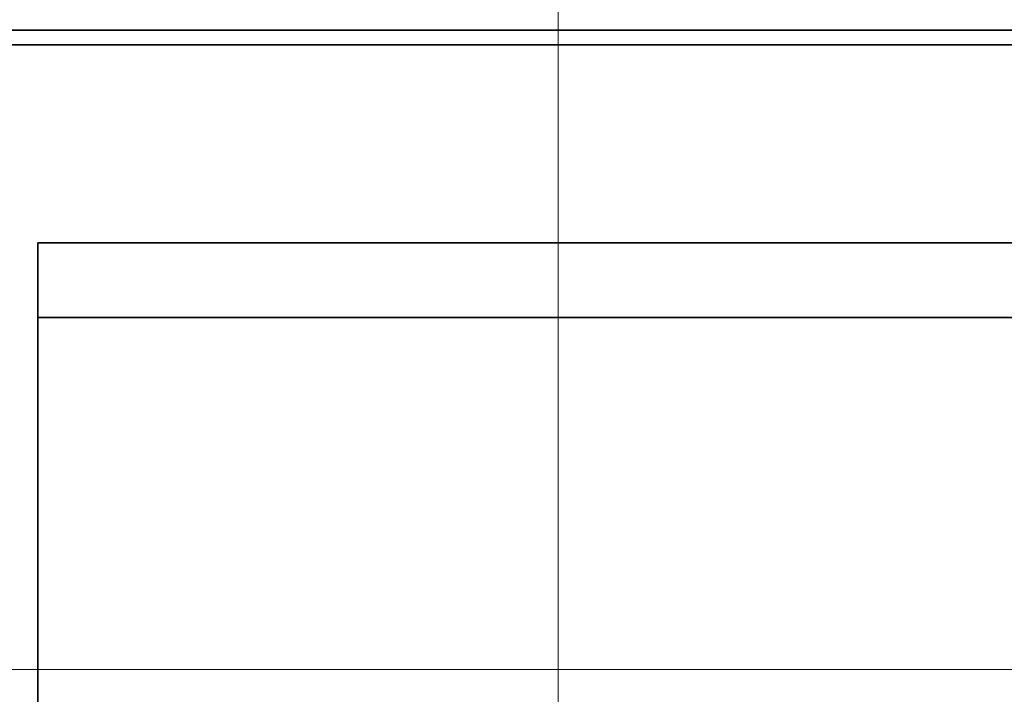
# Model space of a CAD drawing. Extents: x -1000000 to 1000000, y -1000000 to 1000000.
# Drawn here: x 145 to 152, y 221 to 226 of the extents above; entities that cross this region are included whole.
import ezdxf
from ezdxf.enums import TextEntityAlignment as Align

# ---------------------------------------------------------------- set-up
doc = ezdxf.new("R2010")
doc.units = 0
doc.linetypes.add('DASHDOT', pattern=[18.5, 12, -3, 0.5, -3])
doc.layers.get('0').update_dxf_attribs({"lineweight": 13})
doc.styles.get("Standard").update_dxf_attribs({"font": 'isocp.shx'})
doc.dimstyles.get("Standard").update_dxf_attribs({"dimtxt": 2.5, "dimasz": 2.5, "dimexe": 1.25, "dimexo": 0.625, "dimtad": 1, "dimcen": 2.5, "dimadec": 0, "dimazin": 0, "dimtfac": 1, "dimtmove": 0, "dimatfit": 0, "dimfxl": 1, "dimarcsym": 0})

# ---------------------------------------------------------------- blocks, each defined once
blk = doc.blocks.new('*D42')
at = {"color": 7, "lineweight": 13, "ltscale": 0.160377}
for p, q in [((139.948781, 227.731374), (139.948781, 234.146434)), ((157.948782, 227.731365), (157.948782, 234.146434))]:
    blk.add_line(p, q, dxfattribs=at)
at = {"color": 7, "lineweight": 13, "ltscale": 0.45}
blk.add_line((139.948781, 232.146434), (157.948782, 232.146434), dxfattribs=at)
at = {"color": 7, "lineweight": 13}
for points in [[(141.880633, 232.664074), (139.948781, 232.146434), (141.880633, 231.628795)], [(156.01693, 231.628795), (157.948782, 232.146434), (156.01693, 232.664074)]]:
    blk.add_lwpolyline(points, dxfattribs=at)
for s, p, p2 in [('45', (146.530193, 233.146434), (151.367369, 233.146434)), ('"', (153.11929, 228.646434), (154.952623, 228.646434)), ('1.77', (142.944939, 228.646434), (153.11929, 228.646434))]:
    blk.add_text(s, height=2.5, dxfattribs=at).set_placement(p, p2, align=Align.FIT)
blk = doc.blocks.new('BLOCK55')
at = {"color": 7, "lineweight": 35}
for p, q in [((-9.492, 99.858), (35.508, 99.858)), ((34.61, 99.608), (-8.595, 99.608)), ((4.258, 60.608), (4.258, 96.279))]:
    blk.add_line(p, q, dxfattribs=at)
at = {"color": 7, "lineweight": 35, "ltscale": 0.175}
blk.add_line((9.508, 99.608), (16.508, 99.608), dxfattribs=at)
at = {"color": 7, "lineweight": 35, "ltscale": 0.216775}
blk.add_line((4.258, 96.279), (4.258, 87.608), dxfattribs=at)
at = {"color": 7, "lineweight": 35, "ltscale": 0.4375}
for p, q in [((21.758, 96.279), (4.258, 96.279)), ((4.258, 95.028), (21.758, 95.028))]:
    blk.add_line(p, q, dxfattribs=at)

msp = doc.modelspace()

# ---------------------------------------------------------------- linework, layer by layer
at = {"color": 7, "linetype": 'DASHDOT', "lineweight": 13}
for p, q in [((148.9488, 159.0889), (148.9488, 254.1923)), ((121.9949, 221.6114), (175.194, 221.6114))]:
    msp.add_line(p, q, dxfattribs=at)

# ---------------------------------------------------------------- block references
at = {"lineweight": 0, "xscale": 0.4, "yscale": 0.4, "zscale": 0.4}
msp.add_blockref('BLOCK55', (143.7457, 185.9682), dxfattribs=at)

# ---------------------------------------------------------------- dimensions: what is measured, and where the dimension line sits
at = {"color": 0, "lineweight": 0}
dim = msp.add_linear_dim(base=(139.9488, 232.1464), p1=(157.9488, 225.7314), p2=(139.9488, 225.7314), angle=179.99905, dimstyle='STANDARD', override={"dimlfac": 2.5}, dxfattribs=at)
dim.commit()
dim.dimension.update_dxf_attribs({"geometry": '*D42', "text_midpoint": (148.9488, 232.1464), "dimtype": 160, "oblique_angle": 89.99952})

doc.saveas('drawing.dxf')
